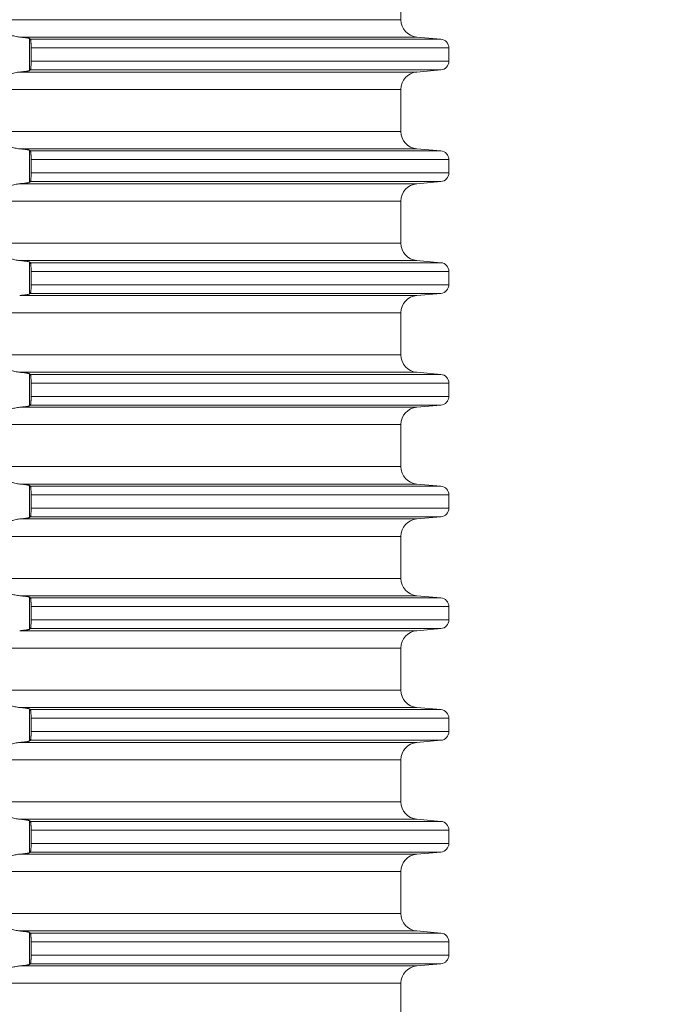
# Model space of a CAD drawing. Units: millimetres. Extents: x 2673 to 4786, y 0 to 1485.
# Drawn here: x 4004 to 4041, y 656 to 712 of the extents above; entities that cross this region are included whole.
import ezdxf

# ---------------------------------------------------------------- set-up
doc = ezdxf.new("R2010")
doc.units = ezdxf.units.MM
doc.linetypes.add('ACAD_ISO04W100', pattern=[30, 24, -3, 0, -3])
doc.layers.add('вспомогательный', color=140, linetype='Continuous', lineweight=20)
doc.layers.add('Оси', color=10, linetype='ACAD_ISO04W100', lineweight=13)
doc.styles.add('ГОСТ 2.304', font='isocpeui.ttf')
doc.dimstyles.new('ME10_DIM_10', dxfattribs={"dimtxt": 15, "dimasz": 10, "dimexe": 2, "dimexo": 0, "dimgap": 2, "dimtad": 4, "dimdsep": 46, "dimtxsty": 'ГОСТ 2.304', "dimcen": 0.09, "dimclrd": 1, "dimclre": 1, "dimclrt": 1, "dimadec": 0, "dimazin": 0, "dimtfac": 1, "dimtmove": 0, "dimatfit": 3, "dimfxl": 1, "dimtolj": 1, "dimtzin": 0, "dimlwd": 18, "dimarcsym": 0})

# ---------------------------------------------------------------- blocks, each defined once
blk = doc.blocks.new('HL85N-200__1', base_point=(-1294, -645.598))
at = {"layer": 'вспомогательный', "linetype": 'Continuous'}
for p, q in [((-1131.75, -450.402), (-1131.75, -447.994)), ((-1131.75, -450.402), (-1236.25, -450.402)), ((-1130.837, -451.398), (-1153.574, -451.398)), ((-1153.004, -453.311), (-1153.004, -451.485)), ((-1129.456, -451.519), (-1152.965, -451.519)), ((-1130.837, -451.398), (-1129.456, -451.519)), ((-1152.92, -452.017), (-1152.92, -452.779)), ((-1129, -452.017), (-1152.92, -452.017)), ((-1129, -452.017), (-1129, -452.779)), ((-1129, -452.779), (-1152.92, -452.779)), ((-1130.837, -453.398), (-1153.574, -453.398)), ((-1129.456, -453.277), (-1152.965, -453.277)), ((-1130.837, -453.398), (-1129.456, -453.277)), ((-1131.75, -454.394), (-1236.25, -454.394)), ((-1131.75, -456.802), (-1131.75, -454.394)), ((-1131.75, -456.802), (-1236.25, -456.802)), ((-1130.837, -457.798), (-1153.574, -457.798)), ((-1153.004, -459.711), (-1153.004, -457.885)), ((-1129.456, -457.919), (-1152.965, -457.919)), ((-1130.837, -457.798), (-1129.456, -457.919)), ((-1152.92, -458.417), (-1152.92, -459.179)), ((-1129, -458.417), (-1152.92, -458.417)), ((-1129, -458.417), (-1129, -459.179)), ((-1129, -459.179), (-1152.92, -459.179)), ((-1130.837, -459.798), (-1153.574, -459.798)), ((-1129.456, -459.677), (-1152.965, -459.677)), ((-1130.837, -459.798), (-1129.456, -459.677)), ((-1131.75, -460.794), (-1236.25, -460.794)), ((-1131.75, -463.202), (-1131.75, -460.794)), ((-1131.75, -463.202), (-1236.25, -463.202)), ((-1130.837, -464.198), (-1153.574, -464.198)), ((-1153.004, -466.111), (-1153.004, -464.285)), ((-1129.456, -464.319), (-1152.965, -464.319)), ((-1130.837, -464.198), (-1129.456, -464.319)), ((-1152.92, -464.817), (-1152.92, -465.579)), ((-1129, -464.817), (-1152.92, -464.817)), ((-1129, -464.817), (-1129, -465.579)), ((-1129, -465.579), (-1152.92, -465.579)), ((-1130.837, -466.198), (-1153.574, -466.198)), ((-1129.456, -466.077), (-1152.965, -466.077)), ((-1130.837, -466.198), (-1129.456, -466.077)), ((-1131.75, -467.194), (-1236.25, -467.194)), ((-1131.75, -469.602), (-1131.75, -467.194)), ((-1131.75, -469.602), (-1236.25, -469.602)), ((-1130.837, -470.598), (-1153.574, -470.598)), ((-1153.004, -472.511), (-1153.004, -470.685)), ((-1129.456, -470.719), (-1152.965, -470.719)), ((-1130.837, -470.598), (-1129.456, -470.719)), ((-1152.92, -471.217), (-1152.92, -471.979)), ((-1129, -471.217), (-1152.92, -471.217)), ((-1129, -471.217), (-1129, -471.979)), ((-1129, -471.979), (-1152.92, -471.979)), ((-1130.837, -472.598), (-1153.574, -472.598)), ((-1129.456, -472.477), (-1152.965, -472.477)), ((-1130.837, -472.598), (-1129.456, -472.477)), ((-1131.75, -473.594), (-1236.25, -473.594)), ((-1131.75, -476.002), (-1131.75, -473.594)), ((-1131.75, -476.002), (-1236.25, -476.002)), ((-1130.837, -476.998), (-1153.574, -476.998)), ((-1153.004, -478.911), (-1153.004, -477.085)), ((-1130.837, -476.998), (-1129.456, -477.119)), ((-1129.456, -477.119), (-1152.965, -477.119)), ((-1129, -477.617), (-1152.92, -477.617)), ((-1152.92, -477.617), (-1152.92, -478.379)), ((-1129, -477.617), (-1129, -478.379)), ((-1129, -478.379), (-1152.92, -478.379)), ((-1130.837, -478.998), (-1153.574, -478.998)), ((-1129.456, -478.877), (-1152.965, -478.877)), ((-1130.837, -478.998), (-1129.456, -478.877)), ((-1131.75, -479.994), (-1236.25, -479.994)), ((-1131.75, -482.402), (-1131.75, -479.994)), ((-1131.75, -482.402), (-1236.25, -482.402)), ((-1130.837, -483.398), (-1153.574, -483.398)), ((-1153.004, -485.311), (-1153.004, -483.485)), ((-1129.456, -483.519), (-1152.965, -483.519)), ((-1130.837, -483.398), (-1129.456, -483.519)), ((-1152.92, -484.017), (-1152.92, -484.779)), ((-1129, -484.017), (-1152.92, -484.017)), ((-1129, -484.017), (-1129, -484.779)), ((-1129, -484.779), (-1152.92, -484.779)), ((-1130.837, -485.398), (-1153.574, -485.398)), ((-1129.456, -485.277), (-1152.965, -485.277)), ((-1130.837, -485.398), (-1129.456, -485.277)), ((-1131.75, -486.394), (-1236.25, -486.394)), ((-1131.75, -488.802), (-1131.75, -486.394)), ((-1131.75, -488.802), (-1236.25, -488.802)), ((-1130.837, -489.798), (-1153.574, -489.798)), ((-1153.004, -491.711), (-1153.004, -489.885)), ((-1129.456, -489.919), (-1152.965, -489.919)), ((-1130.837, -489.798), (-1129.456, -489.919)), ((-1152.92, -490.417), (-1152.92, -491.179)), ((-1129, -490.417), (-1152.92, -490.417)), ((-1129, -490.417), (-1129, -491.179)), ((-1129, -491.179), (-1152.92, -491.179)), ((-1129.456, -491.677), (-1152.965, -491.677)), ((-1130.837, -491.798), (-1129.456, -491.677)), ((-1130.837, -491.798), (-1153.574, -491.798)), ((-1131.75, -492.794), (-1236.25, -492.794)), ((-1131.75, -495.202), (-1131.75, -492.794)), ((-1131.75, -495.202), (-1236.25, -495.202)), ((-1130.837, -496.198), (-1153.574, -496.198)), ((-1153.004, -498.111), (-1153.004, -496.285)), ((-1130.837, -496.198), (-1129.456, -496.319)), ((-1129.456, -496.319), (-1152.965, -496.319)), ((-1152.92, -496.817), (-1152.92, -497.579)), ((-1129, -496.817), (-1152.92, -496.817)), ((-1129, -496.817), (-1129, -497.579)), ((-1129, -497.579), (-1152.92, -497.579)), ((-1130.837, -498.198), (-1153.574, -498.198)), ((-1129.456, -498.077), (-1152.965, -498.077)), ((-1130.837, -498.198), (-1129.456, -498.077)), ((-1131.75, -499.194), (-1236.25, -499.194)), ((-1131.75, -501.602), (-1131.75, -499.194)), ((-1131.75, -501.602), (-1236.25, -501.602)), ((-1130.837, -502.598), (-1153.574, -502.598)), ((-1153.004, -504.511), (-1153.004, -502.685)), ((-1129.456, -502.719), (-1152.965, -502.719)), ((-1130.837, -502.598), (-1129.456, -502.719)), ((-1152.92, -503.217), (-1152.92, -503.979)), ((-1129, -503.217), (-1152.92, -503.217)), ((-1129, -503.217), (-1129, -503.979)), ((-1129, -503.979), (-1152.92, -503.979)), ((-1130.837, -504.598), (-1153.574, -504.598)), ((-1129.456, -504.477), (-1152.965, -504.477)), ((-1130.837, -504.598), (-1129.456, -504.477)), ((-1131.75, -505.594), (-1236.25, -505.594)), ((-1131.75, -508.002), (-1131.75, -505.594))]:
    blk.add_line(p, q, dxfattribs=at)
for centre, radius, start, end in [((-1130.75, -450.402), 1, 180, 265), ((-1129.5, -452.017), 0.5, 0, 85), ((-1129.5, -452.779), 0.5, 275, 0), ((-1130.75, -454.394), 1, 95, 180), ((-1130.75, -456.802), 1, 180, 265), ((-1129.5, -458.417), 0.5, 0, 85), ((-1129.5, -459.179), 0.5, 275, 360), ((-1130.75, -460.794), 1, 95, 180), ((-1130.75, -463.202), 1, 180, 265), ((-1129.5, -464.817), 0.5, 0, 85), ((-1129.5, -465.579), 0.5, 275, 0), ((-1130.75, -467.194), 1, 95, 180), ((-1130.75, -469.602), 1, 180, 265), ((-1129.5, -471.217), 0.5, 0, 85), ((-1129.5, -471.979), 0.5, 275, 360), ((-1130.75, -473.594), 1, 95, 180), ((-1130.75, -476.002), 1, 180, 265), ((-1129.5, -477.617), 0.5, 0, 85), ((-1129.5, -478.379), 0.5, 275, 0), ((-1130.75, -479.994), 1, 95, 180), ((-1130.75, -482.402), 1, 180, 265), ((-1129.5, -484.017), 0.5, 0, 85), ((-1129.5, -484.779), 0.5, 275, 0), ((-1130.75, -486.394), 1, 95, 180), ((-1130.75, -488.802), 1, 180, 265), ((-1129.5, -490.417), 0.5, 0, 85), ((-1129.5, -491.179), 0.5, 275, 360), ((-1130.75, -492.794), 1, 95, 180), ((-1130.75, -495.202), 1, 180, 265), ((-1129.5, -496.817), 0.5, 0, 85), ((-1129.5, -497.579), 0.5, 275, 0), ((-1130.75, -499.194), 1, 95, 180), ((-1130.75, -501.602), 1, 180, 265), ((-1129.5, -503.217), 0.5, 0, 85), ((-1129.5, -503.979), 0.5, 275, 360), ((-1130.75, -505.594), 1, 95, 180)]:
    blk.add_arc(centre, radius, start, end, dxfattribs=at)
for points in [[(-1154.996, -451.381), (-1154.974, -451.353), (-1154.932, -451.319), (-1154.881, -451.287), (-1154.795, -451.251), (-1154.724, -451.232), (-1154.661, -451.221), (-1154.579, -451.215), (-1154.498, -451.217), (-1154.315, -451.241), (-1154.125, -451.283), (-1153.986, -451.318), (-1153.846, -451.353), (-1153.709, -451.38), (-1153.574, -451.398)], [(-1153.004, -451.485), (-1153.027, -451.474), (-1153.06, -451.464), (-1153.105, -451.455), (-1153.18, -451.442), (-1153.251, -451.432), (-1153.355, -451.419), (-1153.473, -451.407), (-1153.574, -451.398)], [(-1153.004, -451.485), (-1152.994, -451.494), (-1152.985, -451.502), (-1152.975, -451.511), (-1152.965, -451.519)], [(-1152.965, -451.519), (-1152.961, -451.524), (-1152.957, -451.534), (-1152.952, -451.548), (-1152.948, -451.564), (-1152.944, -451.584), (-1152.941, -451.608), (-1152.937, -451.636), (-1152.934, -451.668), (-1152.93, -451.712), (-1152.927, -451.755), (-1152.925, -451.793), (-1152.923, -451.825), (-1152.922, -451.858), (-1152.921, -451.902), (-1152.92, -451.955), (-1152.92, -452.017)], [(-1152.92, -452.779), (-1152.92, -452.841), (-1152.921, -452.895), (-1152.922, -452.939), (-1152.923, -452.972), (-1152.928, -453.055), (-1152.934, -453.129), (-1152.937, -453.161), (-1152.942, -453.197), (-1152.948, -453.233), (-1152.953, -453.251), (-1152.957, -453.263), (-1152.961, -453.272), (-1152.965, -453.277)], [(-1153.574, -453.398), (-1153.709, -453.416), (-1153.846, -453.444), (-1153.986, -453.478), (-1154.125, -453.513), (-1154.315, -453.556), (-1154.498, -453.579), (-1154.579, -453.581), (-1154.661, -453.575), (-1154.724, -453.565), (-1154.795, -453.545), (-1154.881, -453.509), (-1154.932, -453.478), (-1154.974, -453.444), (-1154.996, -453.416)], [(-1153.574, -453.398), (-1153.46, -453.388), (-1153.355, -453.377), (-1153.251, -453.365), (-1153.18, -453.355), (-1153.112, -453.343), (-1153.06, -453.332), (-1153.027, -453.322), (-1153.004, -453.311)], [(-1152.965, -453.277), (-1152.975, -453.286), (-1152.985, -453.294), (-1152.994, -453.303), (-1153.004, -453.311)], [(-1154.996, -457.781), (-1154.974, -457.753), (-1154.932, -457.719), (-1154.899, -457.698), (-1154.873, -457.683), (-1154.831, -457.664), (-1154.795, -457.651), (-1154.724, -457.632), (-1154.661, -457.621), (-1154.579, -457.615), (-1154.498, -457.617), (-1154.315, -457.641), (-1154.125, -457.683), (-1153.986, -457.718), (-1153.846, -457.753), (-1153.709, -457.78), (-1153.574, -457.798)], [(-1153.004, -457.885), (-1153.027, -457.874), (-1153.06, -457.864), (-1153.105, -457.855), (-1153.18, -457.842), (-1153.261, -457.83), (-1153.355, -457.819), (-1153.447, -457.81), (-1153.574, -457.798)], [(-1153.004, -457.885), (-1152.994, -457.894), (-1152.985, -457.902), (-1152.975, -457.911), (-1152.965, -457.919)], [(-1152.965, -457.919), (-1152.961, -457.925), (-1152.957, -457.934), (-1152.953, -457.946), (-1152.948, -457.964), (-1152.942, -457.999), (-1152.937, -458.035), (-1152.934, -458.068), (-1152.931, -458.093), (-1152.929, -458.128), (-1152.926, -458.171), (-1152.923, -458.225), (-1152.921, -458.283), (-1152.92, -458.336), (-1152.92, -458.382), (-1152.92, -458.417)], [(-1152.92, -459.179), (-1152.92, -459.277), (-1152.923, -459.372), (-1152.928, -459.455), (-1152.934, -459.529), (-1152.937, -459.56), (-1152.941, -459.588), (-1152.944, -459.612), (-1152.948, -459.633), (-1152.952, -459.648), (-1152.957, -459.663), (-1152.961, -459.672), (-1152.965, -459.677)], [(-1153.574, -459.798), (-1153.709, -459.816), (-1153.846, -459.844), (-1153.986, -459.878), (-1154.125, -459.913), (-1154.315, -459.956), (-1154.498, -459.979), (-1154.579, -459.981), (-1154.661, -459.975), (-1154.724, -459.965), (-1154.795, -459.945), (-1154.874, -459.913), (-1154.932, -459.878), (-1154.974, -459.844), (-1154.996, -459.816)], [(-1153.574, -459.798), (-1153.473, -459.789), (-1153.355, -459.777), (-1153.251, -459.765), (-1153.18, -459.755), (-1153.112, -459.743), (-1153.06, -459.732), (-1153.027, -459.722), (-1153.004, -459.711)], [(-1152.965, -459.677), (-1152.975, -459.686), (-1152.985, -459.694), (-1152.994, -459.703), (-1153.004, -459.711)], [(-1154.996, -464.181), (-1154.974, -464.153), (-1154.932, -464.119), (-1154.881, -464.087), (-1154.795, -464.051), (-1154.724, -464.032), (-1154.661, -464.021), (-1154.579, -464.015), (-1154.498, -464.017), (-1154.315, -464.041), (-1154.125, -464.083), (-1153.986, -464.118), (-1153.846, -464.153), (-1153.709, -464.18), (-1153.574, -464.198)], [(-1153.004, -464.285), (-1153.024, -464.275), (-1153.06, -464.264), (-1153.105, -464.255), (-1153.18, -464.242), (-1153.271, -464.229), (-1153.355, -464.219), (-1153.447, -464.21), (-1153.574, -464.198)], [(-1153.004, -464.285), (-1152.994, -464.294), (-1152.985, -464.302), (-1152.975, -464.311), (-1152.965, -464.319)], [(-1152.965, -464.319), (-1152.961, -464.325), (-1152.957, -464.334), (-1152.953, -464.347), (-1152.948, -464.364), (-1152.942, -464.399), (-1152.937, -464.435), (-1152.934, -464.468), (-1152.931, -464.504), (-1152.927, -464.556), (-1152.923, -464.625), (-1152.92, -464.719), (-1152.92, -464.817)], [(-1152.92, -465.579), (-1152.92, -465.677), (-1152.923, -465.772), (-1152.925, -465.816), (-1152.929, -465.87), (-1152.934, -465.929), (-1152.937, -465.962), (-1152.941, -465.988), (-1152.945, -466.014), (-1152.948, -466.033), (-1152.952, -466.048), (-1152.957, -466.063), (-1152.961, -466.071), (-1152.965, -466.077)], [(-1153.574, -466.198), (-1153.473, -466.189), (-1153.355, -466.177), (-1153.282, -466.169), (-1153.224, -466.161), (-1153.18, -466.155), (-1153.119, -466.145), (-1153.06, -466.132), (-1153.03, -466.124), (-1153.013, -466.117), (-1153.004, -466.111)], [(-1152.965, -466.077), (-1152.975, -466.086), (-1152.985, -466.094), (-1152.994, -466.103), (-1153.004, -466.111)], [(-1154.996, -470.581), (-1154.974, -470.553), (-1154.932, -470.519), (-1154.905, -470.501), (-1154.873, -470.483), (-1154.831, -470.464), (-1154.795, -470.451), (-1154.724, -470.432), (-1154.661, -470.421), (-1154.579, -470.415), (-1154.498, -470.417), (-1154.315, -470.441), (-1154.125, -470.483), (-1153.986, -470.518), (-1153.846, -470.553), (-1153.709, -470.58), (-1153.574, -470.598)], [(-1153.004, -470.685), (-1153.024, -470.675), (-1153.06, -470.664), (-1153.105, -470.655), (-1153.18, -470.642), (-1153.251, -470.632), (-1153.355, -470.619), (-1153.447, -470.61), (-1153.574, -470.598)], [(-1153.004, -470.685), (-1152.994, -470.694), (-1152.985, -470.702), (-1152.975, -470.711), (-1152.965, -470.719)], [(-1152.965, -470.719), (-1152.961, -470.725), (-1152.957, -470.734), (-1152.953, -470.747), (-1152.948, -470.764), (-1152.944, -470.786), (-1152.941, -470.808), (-1152.937, -470.834), (-1152.934, -470.868), (-1152.931, -470.904), (-1152.927, -470.956), (-1152.923, -471.025), (-1152.921, -471.083), (-1152.92, -471.136), (-1152.92, -471.182), (-1152.92, -471.217)], [(-1152.92, -471.979), (-1152.92, -472.015), (-1152.92, -472.06), (-1152.921, -472.113), (-1152.923, -472.172), (-1152.927, -472.241), (-1152.931, -472.293), (-1152.934, -472.329), (-1152.937, -472.361), (-1152.942, -472.397), (-1152.948, -472.433), (-1152.952, -472.448), (-1152.957, -472.463), (-1152.961, -472.471), (-1152.965, -472.477)], [(-1153.574, -472.598), (-1153.709, -472.616), (-1153.846, -472.644), (-1153.986, -472.678), (-1154.125, -472.713), (-1154.315, -472.756), (-1154.498, -472.779), (-1154.579, -472.781), (-1154.661, -472.775), (-1154.724, -472.765), (-1154.795, -472.745), (-1154.831, -472.732), (-1154.873, -472.713), (-1154.899, -472.699), (-1154.932, -472.678), (-1154.974, -472.644), (-1154.996, -472.616)], [(-1153.574, -472.598), (-1153.46, -472.588), (-1153.355, -472.577), (-1153.271, -472.567), (-1153.18, -472.555), (-1153.112, -472.543), (-1153.06, -472.532), (-1153.027, -472.522), (-1153.004, -472.511)], [(-1152.965, -472.477), (-1152.975, -472.486), (-1152.985, -472.494), (-1152.994, -472.503), (-1153.004, -472.511)], [(-1154.996, -476.981), (-1154.974, -476.953), (-1154.932, -476.919), (-1154.874, -476.884), (-1154.795, -476.851), (-1154.724, -476.832), (-1154.661, -476.821), (-1154.579, -476.815), (-1154.498, -476.817), (-1154.315, -476.841), (-1154.125, -476.883), (-1153.986, -476.918), (-1153.846, -476.953), (-1153.709, -476.98), (-1153.574, -476.998)], [(-1153.004, -477.085), (-1153.013, -477.08), (-1153.03, -477.073), (-1153.06, -477.064), (-1153.087, -477.058), (-1153.127, -477.051), (-1153.18, -477.042), (-1153.271, -477.029), (-1153.355, -477.019), (-1153.473, -477.007), (-1153.574, -476.998)], [(-1153.004, -477.085), (-1152.994, -477.094), (-1152.985, -477.102), (-1152.975, -477.111), (-1152.965, -477.119)], [(-1152.965, -477.119), (-1152.961, -477.125), (-1152.957, -477.134), (-1152.953, -477.146), (-1152.948, -477.164), (-1152.942, -477.199), (-1152.937, -477.235), (-1152.934, -477.268), (-1152.931, -477.304), (-1152.927, -477.356), (-1152.923, -477.425), (-1152.92, -477.519), (-1152.92, -477.617)], [(-1152.92, -478.379), (-1152.92, -478.415), (-1152.92, -478.46), (-1152.921, -478.513), (-1152.923, -478.572), (-1152.927, -478.641), (-1152.931, -478.693), (-1152.934, -478.729), (-1152.937, -478.758), (-1152.941, -478.788), (-1152.944, -478.812), (-1152.948, -478.833), (-1152.953, -478.849), (-1152.957, -478.863), (-1152.961, -478.871), (-1152.965, -478.877)], [(-1153.574, -478.998), (-1153.709, -479.016), (-1153.846, -479.044), (-1153.986, -479.078), (-1154.125, -479.113), (-1154.315, -479.156), (-1154.498, -479.179), (-1154.579, -479.181), (-1154.661, -479.175), (-1154.724, -479.165), (-1154.795, -479.145), (-1154.881, -479.109), (-1154.932, -479.078), (-1154.974, -479.044), (-1154.996, -479.016)], [(-1153.574, -478.998), (-1153.447, -478.987), (-1153.355, -478.977), (-1153.261, -478.966), (-1153.18, -478.955), (-1153.112, -478.943), (-1153.06, -478.932), (-1153.024, -478.921), (-1153.004, -478.911)], [(-1152.965, -478.877), (-1152.975, -478.886), (-1152.985, -478.894), (-1152.994, -478.903), (-1153.004, -478.911)], [(-1154.996, -483.381), (-1154.974, -483.353), (-1154.932, -483.319), (-1154.905, -483.301), (-1154.873, -483.283), (-1154.831, -483.264), (-1154.795, -483.251), (-1154.724, -483.232), (-1154.661, -483.221), (-1154.579, -483.215), (-1154.498, -483.217), (-1154.315, -483.241), (-1154.125, -483.283), (-1153.986, -483.318), (-1153.846, -483.353), (-1153.709, -483.38), (-1153.574, -483.398)], [(-1153.004, -483.485), (-1153.013, -483.48), (-1153.03, -483.473), (-1153.06, -483.464), (-1153.112, -483.453), (-1153.18, -483.442), (-1153.261, -483.43), (-1153.355, -483.419), (-1153.46, -483.408), (-1153.574, -483.398)], [(-1153.004, -483.485), (-1152.994, -483.494), (-1152.985, -483.502), (-1152.975, -483.511), (-1152.965, -483.519)], [(-1152.965, -483.519), (-1152.961, -483.525), (-1152.957, -483.534), (-1152.953, -483.546), (-1152.948, -483.564), (-1152.942, -483.599), (-1152.937, -483.635), (-1152.934, -483.668), (-1152.93, -483.712), (-1152.927, -483.755), (-1152.925, -483.793), (-1152.923, -483.825), (-1152.921, -483.883), (-1152.92, -483.936), (-1152.92, -483.982), (-1152.92, -484.017)], [(-1152.92, -484.779), (-1152.92, -484.877), (-1152.923, -484.972), (-1152.928, -485.055), (-1152.934, -485.129), (-1152.941, -485.187), (-1152.948, -485.233), (-1152.957, -485.262), (-1152.965, -485.277)], [(-1153.574, -485.398), (-1153.447, -485.387), (-1153.355, -485.377), (-1153.261, -485.366), (-1153.18, -485.355), (-1153.105, -485.342), (-1153.06, -485.332), (-1153.027, -485.322), (-1153.004, -485.311)], [(-1152.965, -485.277), (-1152.975, -485.286), (-1152.985, -485.294), (-1152.994, -485.303), (-1153.004, -485.311)], [(-1154.996, -489.781), (-1154.974, -489.753), (-1154.932, -489.719), (-1154.905, -489.701), (-1154.873, -489.683), (-1154.831, -489.664), (-1154.795, -489.651), (-1154.724, -489.632), (-1154.661, -489.621), (-1154.579, -489.615), (-1154.498, -489.617), (-1154.315, -489.641), (-1154.125, -489.683), (-1153.986, -489.718), (-1153.846, -489.753), (-1153.709, -489.78), (-1153.574, -489.798)], [(-1153.004, -489.885), (-1153.013, -489.88), (-1153.03, -489.873), (-1153.06, -489.864), (-1153.087, -489.858), (-1153.127, -489.851), (-1153.18, -489.842), (-1153.261, -489.83), (-1153.355, -489.819), (-1153.473, -489.807), (-1153.574, -489.798)], [(-1153.004, -489.885), (-1152.994, -489.894), (-1152.985, -489.902), (-1152.975, -489.911), (-1152.965, -489.919)], [(-1152.965, -489.919), (-1152.957, -489.934), (-1152.948, -489.964), (-1152.941, -490.009), (-1152.934, -490.068), (-1152.931, -490.104), (-1152.927, -490.156), (-1152.923, -490.225), (-1152.921, -490.302), (-1152.92, -490.368), (-1152.92, -490.417)], [(-1152.92, -491.179), (-1152.92, -491.215), (-1152.92, -491.26), (-1152.921, -491.313), (-1152.923, -491.372), (-1152.926, -491.425), (-1152.929, -491.469), (-1152.931, -491.504), (-1152.934, -491.529), (-1152.938, -491.569), (-1152.943, -491.604), (-1152.948, -491.633), (-1152.952, -491.648), (-1152.957, -491.663), (-1152.961, -491.672), (-1152.965, -491.677)], [(-1153.574, -491.798), (-1153.486, -491.79), (-1153.413, -491.783), (-1153.355, -491.777), (-1153.261, -491.766), (-1153.18, -491.755), (-1153.127, -491.746), (-1153.087, -491.738), (-1153.06, -491.732), (-1153.03, -491.724), (-1153.013, -491.717), (-1153.004, -491.711)], [(-1152.965, -491.677), (-1152.975, -491.686), (-1152.985, -491.694), (-1152.994, -491.703), (-1153.004, -491.711)], [(-1153.574, -491.798), (-1153.709, -491.816), (-1153.846, -491.844), (-1153.986, -491.878), (-1154.125, -491.913), (-1154.315, -491.956), (-1154.498, -491.979), (-1154.579, -491.981), (-1154.661, -491.975), (-1154.724, -491.965), (-1154.795, -491.945), (-1154.831, -491.932), (-1154.873, -491.913), (-1154.905, -491.896), (-1154.932, -491.878), (-1154.974, -491.844), (-1154.996, -491.816)], [(-1154.996, -496.181), (-1154.974, -496.153), (-1154.932, -496.119), (-1154.881, -496.087), (-1154.795, -496.051), (-1154.724, -496.032), (-1154.661, -496.021), (-1154.579, -496.015), (-1154.498, -496.017), (-1154.315, -496.041), (-1154.125, -496.083), (-1153.986, -496.118), (-1153.846, -496.153), (-1153.709, -496.18), (-1153.574, -496.198)], [(-1153.004, -496.285), (-1153.013, -496.28), (-1153.03, -496.273), (-1153.06, -496.264), (-1153.087, -496.258), (-1153.127, -496.251), (-1153.18, -496.242), (-1153.261, -496.23), (-1153.355, -496.219), (-1153.46, -496.208), (-1153.574, -496.198)], [(-1153.004, -496.285), (-1152.994, -496.294), (-1152.985, -496.302), (-1152.975, -496.311), (-1152.965, -496.319)], [(-1152.965, -496.319), (-1152.961, -496.325), (-1152.957, -496.334), (-1152.953, -496.347), (-1152.948, -496.364), (-1152.941, -496.409), (-1152.934, -496.468), (-1152.93, -496.512), (-1152.927, -496.555), (-1152.925, -496.593), (-1152.923, -496.625), (-1152.92, -496.719), (-1152.92, -496.817)], [(-1152.92, -497.579), (-1152.92, -497.615), (-1152.92, -497.66), (-1152.921, -497.713), (-1152.923, -497.772), (-1152.926, -497.825), (-1152.929, -497.869), (-1152.931, -497.904), (-1152.934, -497.929), (-1152.941, -497.987), (-1152.948, -498.033), (-1152.952, -498.048), (-1152.957, -498.063), (-1152.961, -498.072), (-1152.965, -498.077)], [(-1153.574, -498.198), (-1153.709, -498.216), (-1153.846, -498.244), (-1153.986, -498.278), (-1154.125, -498.313), (-1154.315, -498.356), (-1154.498, -498.379), (-1154.579, -498.381), (-1154.661, -498.375), (-1154.724, -498.365), (-1154.795, -498.345), (-1154.874, -498.313), (-1154.932, -498.278), (-1154.974, -498.244), (-1154.996, -498.216)], [(-1153.574, -498.198), (-1153.473, -498.189), (-1153.355, -498.177), (-1153.271, -498.167), (-1153.18, -498.155), (-1153.119, -498.145), (-1153.06, -498.132), (-1153.03, -498.124), (-1153.013, -498.117), (-1153.004, -498.111)], [(-1152.965, -498.077), (-1152.975, -498.086), (-1152.985, -498.094), (-1152.994, -498.103), (-1153.004, -498.111)], [(-1154.996, -502.581), (-1154.974, -502.553), (-1154.932, -502.519), (-1154.874, -502.484), (-1154.795, -502.451), (-1154.724, -502.432), (-1154.661, -502.421), (-1154.579, -502.415), (-1154.498, -502.417), (-1154.315, -502.441), (-1154.125, -502.483), (-1153.986, -502.518), (-1153.846, -502.553), (-1153.709, -502.58), (-1153.574, -502.598)], [(-1153.004, -502.685), (-1153.013, -502.68), (-1153.03, -502.673), (-1153.06, -502.664), (-1153.087, -502.658), (-1153.127, -502.651), (-1153.18, -502.642), (-1153.261, -502.63), (-1153.355, -502.619), (-1153.413, -502.613), (-1153.486, -502.606), (-1153.574, -502.598)], [(-1153.004, -502.685), (-1152.994, -502.694), (-1152.985, -502.702), (-1152.975, -502.711), (-1152.965, -502.719)], [(-1152.965, -502.719), (-1152.961, -502.724), (-1152.957, -502.734), (-1152.952, -502.748), (-1152.948, -502.764), (-1152.944, -502.784), (-1152.941, -502.808), (-1152.937, -502.834), (-1152.934, -502.868), (-1152.931, -502.893), (-1152.929, -502.928), (-1152.926, -502.971), (-1152.923, -503.025), (-1152.92, -503.119), (-1152.92, -503.217)], [(-1152.92, -503.979), (-1152.92, -504.029), (-1152.921, -504.095), (-1152.923, -504.172), (-1152.927, -504.241), (-1152.931, -504.293), (-1152.934, -504.329), (-1152.937, -504.362), (-1152.941, -504.388), (-1152.945, -504.414), (-1152.948, -504.433), (-1152.957, -504.462), (-1152.965, -504.477)], [(-1153.574, -504.598), (-1153.709, -504.616), (-1153.846, -504.644), (-1153.986, -504.678), (-1154.125, -504.713), (-1154.315, -504.756), (-1154.498, -504.779), (-1154.579, -504.781), (-1154.661, -504.775), (-1154.724, -504.765), (-1154.795, -504.745), (-1154.881, -504.709), (-1154.932, -504.678), (-1154.974, -504.644), (-1154.996, -504.616)], [(-1153.574, -504.598), (-1153.473, -504.589), (-1153.355, -504.577), (-1153.261, -504.566), (-1153.18, -504.555), (-1153.119, -504.545), (-1153.06, -504.532), (-1153.027, -504.522), (-1153.004, -504.511)], [(-1152.965, -504.477), (-1152.975, -504.486), (-1152.985, -504.494), (-1152.994, -504.503), (-1153.004, -504.511)]]:
    blk.add_spline(points, degree=3, dxfattribs=at)
blk = doc.blocks.new('*D51')
at = {"layer": 'Defpoints', "color": 0, "linetype": 'ByBlock', "transparency": 16777216}
for p in [(4083.312, 743.571), (4113.971, 743.571), (4028.312, 517.042)]:
    blk.add_point(p, dxfattribs=at)
at = {"layer": 'Оси', "color": 1, "linetype": 'ByBlock', "lineweight": -2, "transparency": 16777216}
for p, q in [((4083.312, 743.571), (4115.971, 743.571)), ((4028.312, 517.042), (4115.971, 517.042))]:
    blk.add_line(p, q, dxfattribs=at)
at = {"layer": 'Оси', "color": 1, "linetype": 'ByBlock', "lineweight": 18, "transparency": 16777216}
for p, q in [((4113.971, 733.571), (4113.971, 648.84)), ((4113.971, 527.042), (4113.971, 611.772))]:
    blk.add_line(p, q, dxfattribs=at)
at = {"layer": 'Оси', "color": 1, "linetype": 'ByBlock', "transparency": 16777216}
for points in [[(4112.305, 733.571), (4115.638, 733.571), (4113.971, 743.571)], [(4112.305, 527.042), (4115.638, 527.042), (4113.971, 517.042)]]:
    blk.add_solid(points, dxfattribs=at)
at = {"layer": 'Оси', "color": 1, "linetype": 'ByBlock', "transparency": 16777216, "insert": (4113.971, 630.306), "char_height": 15, "attachment_point": 5, "rotation": 270, "style": 'ГОСТ 2.304'}
blk.add_mtext('\\A1;227', dxfattribs=at)
blk = doc.blocks.new('*D52')
at = {"layer": 'Defpoints', "color": 0, "linetype": 'ByBlock', "transparency": 16777216}
for p in [(4083.312, 743.571), (4096.907, 743.571), (4030.899, 716.029)]:
    blk.add_point(p, dxfattribs=at)
at = {"layer": 'Оси', "color": 1, "linetype": 'ByBlock', "lineweight": -2, "transparency": 16777216}
for p, q in [((4083.312, 743.571), (4098.907, 743.571)), ((4030.899, 716.029), (4098.907, 716.029))]:
    blk.add_line(p, q, dxfattribs=at)
at = {"layer": 'Оси', "color": 1, "linetype": 'ByBlock', "lineweight": 18, "transparency": 16777216}
for p, q in [((4096.907, 733.571), (4096.907, 726.029)), ((4096.907, 716.029), (4096.907, 685.628))]:
    blk.add_line(p, q, dxfattribs=at)
at = {"layer": 'Оси', "color": 1, "linetype": 'ByBlock', "transparency": 16777216}
for points in [[(4095.241, 733.571), (4098.574, 733.571), (4096.907, 743.571)], [(4095.241, 726.029), (4098.574, 726.029), (4096.907, 716.029)]]:
    blk.add_solid(points, dxfattribs=at)
at = {"layer": 'Оси', "color": 1, "linetype": 'ByBlock', "transparency": 16777216, "insert": (4084.146, 685.628), "char_height": 15, "attachment_point": 5, "rotation": 270, "style": 'ГОСТ 2.304'}
blk.add_mtext('\\A1;28', dxfattribs=at)

msp = doc.modelspace()

# ---------------------------------------------------------------- block references
msp.add_blockref('HL85N-200__1', (3863.312, 517.042))

# ---------------------------------------------------------------- dimensions: what is measured, and where the dimension line sits
at = {"layer": 'Оси', "linetype": 'ByBlock'}
dim = msp.add_linear_dim(base=(4113.971, 743.571), p1=(4028.312, 517.042), p2=(4083.312, 743.571), angle=90, text='227', dimstyle='ME10_DIM_10', dxfattribs=at)
dim.commit()
dim.dimension.update_dxf_attribs({"geometry": '*D51', "text_midpoint": (4113.971, 630.306), "text_rotation": 270})
dim = msp.add_linear_dim(base=(4096.907, 743.571), p1=(4030.899, 716.029), p2=(4083.312, 743.571), angle=90, text='28', dimstyle='ME10_DIM_10', dxfattribs=at)
dim.commit()
dim.dimension.update_dxf_attribs({"geometry": '*D52', "text_midpoint": (4084.146, 685.628), "dimtype": 160, "text_rotation": 270})

doc.saveas('drawing.dxf')
